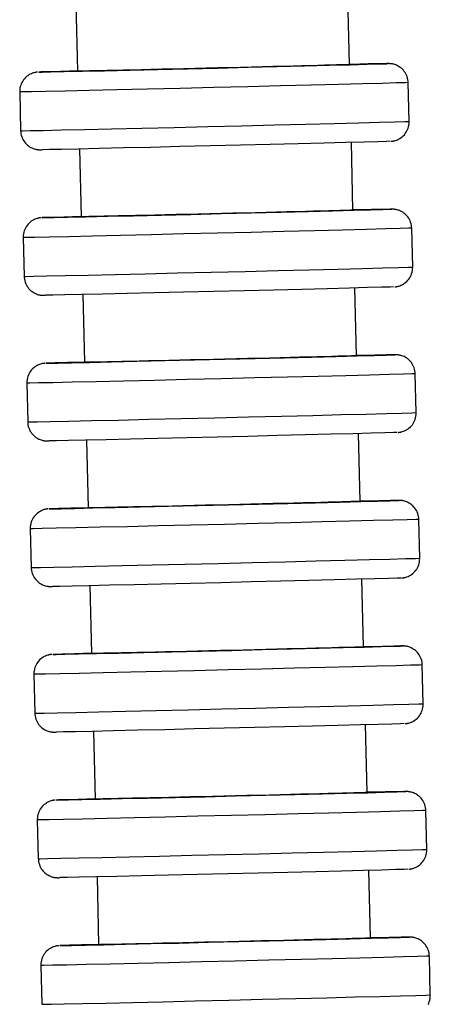
# Model space of a CAD drawing. Units: millimetres. Extents: x 4 to 249, y 482 to 1268.
# Drawn here: x 222 to 243, y 826 to 876 of the extents above; entities that cross this region are included whole.
import ezdxf

# ---------------------------------------------------------------- set-up
doc = ezdxf.new("R2010")
doc.units = ezdxf.units.MM

msp = doc.modelspace()

# ---------------------------------------------------------------- linework, layer by layer
for p, q in [((239.195, 873.924), (239.11, 877.423)), ((225.114, 877.085), (225.199, 873.586)), ((242.266, 870.997), (242.218, 872.997)), ((222.224, 872.513), (222.272, 870.514)), ((239.376, 866.426), (239.291, 869.925)), ((225.295, 869.587), (225.38, 866.088)), ((242.448, 863.499), (242.399, 865.499)), ((222.405, 865.016), (222.453, 863.016)), ((225.477, 862.089), (225.561, 858.59)), ((239.557, 858.928), (239.473, 862.427)), ((242.629, 856.002), (242.58, 858.001)), ((222.586, 857.518), (222.635, 855.518)), ((225.658, 854.591), (225.743, 851.092)), ((239.738, 851.431), (239.654, 854.929)), ((242.81, 848.504), (242.762, 850.503)), ((222.768, 850.02), (222.816, 848.021)), ((239.92, 843.933), (239.835, 847.432)), ((225.839, 847.093), (225.924, 843.594)), ((242.991, 841.006), (242.943, 843.006)), ((222.949, 842.522), (222.997, 840.523)), ((240.101, 836.435), (240.016, 839.934)), ((226.02, 839.596), (226.105, 836.097)), ((243.173, 833.508), (243.124, 835.508)), ((223.13, 835.024), (223.178, 833.025)), ((240.282, 828.937), (240.198, 832.436)), ((226.202, 832.098), (226.286, 828.599)), ((243.354, 826.01), (243.306, 828.01)), ((223.311, 827.527), (223.36, 825.527))]:
    msp.add_line(p, q)
for points in [[(223.202, 873.537, 0), (223.377, 873.539, 0), (223.821, 873.547, 0), (224.518, 873.561, 0), (225.449, 873.582, 0), (226.585, 873.607, 0), (227.892, 873.638, 0), (229.329, 873.671, 0), (230.854, 873.707, 0), (232.419, 873.745, 0), (233.977, 873.783, 0), (235.482, 873.82, 0), (236.887, 873.855, 0), (238.149, 873.887, 0), (239.23, 873.915, 0), (240.097, 873.939, 0), (240.725, 873.956, 0), (241.093, 873.968, 0), (241.191, 873.972, 0)], [(239.195, 873.924, 0), (239.193, 873.924, 0), (239.156, 873.922, 0), (239.071, 873.919, 0), (238.933, 873.914, 0), (238.747, 873.909, 0), (238.519, 873.903, 0), (238.249, 873.895, 0), (237.926, 873.887, 0), (237.562, 873.877, 0), (237.17, 873.867, 0), (236.744, 873.856, 0), (236.273, 873.844, 0), (235.772, 873.831, 0), (235.261, 873.818, 0), (234.728, 873.805, 0), (234.161, 873.791, 0), (233.58, 873.777, 0), (233.005, 873.763, 0), (232.425, 873.749, 0), (231.827, 873.734, 0), (231.231, 873.72, 0), (230.659, 873.706, 0), (230.097, 873.693, 0), (229.535, 873.68, 0), (228.991, 873.667, 0), (228.486, 873.655, 0), (228.006, 873.644, 0), (227.542, 873.634, 0), (227.113, 873.624, 0), (226.731, 873.615, 0), (226.387, 873.608, 0), (226.075, 873.601, 0), (225.808, 873.596, 0), (225.593, 873.591, 0), (225.423, 873.588, 0), (225.298, 873.586, 0), (225.223, 873.585, 0), (225.199, 873.586, 0)], [(241.109, 873.972, 0), (240.76, 873.966, 0), (240.15, 873.954, 0), (239.298, 873.936, 0), (239.199, 873.933, 0)], [(241.191, 873.972, 0), (241.109, 873.972, 0)], [(242.218, 872.997, 0), (242.214, 873.066, 0), (242.203, 873.147, 0), (242.186, 873.226, 0), (242.162, 873.303, 0), (242.133, 873.376, 0), (242.099, 873.446, 0), (242.06, 873.512, 0), (242.017, 873.574, 0), (241.97, 873.632, 0), (241.92, 873.685, 0), (241.867, 873.733, 0), (241.812, 873.777, 0), (241.755, 873.816, 0), (241.697, 873.85, 0), (241.639, 873.88, 0), (241.582, 873.904, 0), (241.527, 873.924, 0), (241.477, 873.938, 0), (241.435, 873.949, 0), (241.402, 873.956, 0), (241.378, 873.96, 0), (241.359, 873.963, 0), (241.344, 873.965, 0), (241.332, 873.966, 0), (241.321, 873.967, 0), (241.311, 873.968, 0), (241.302, 873.969, 0), (241.294, 873.97, 0), (241.285, 873.97, 0), (241.277, 873.971, 0), (241.269, 873.971, 0), (241.261, 873.972, 0), (241.252, 873.972, 0), (241.243, 873.972, 0), (241.232, 873.973, 0), (241.218, 873.973, 0), (241.196, 873.973, 0), (241.121, 873.972, 0)], [(223.147, 873.535, 0), (223.139, 873.534, 0), (223.13, 873.533, 0), (223.121, 873.532, 0), (223.112, 873.531, 0), (223.103, 873.53, 0), (223.095, 873.529, 0), (223.085, 873.528, 0), (223.076, 873.527, 0), (223.065, 873.525, 0), (223.054, 873.523, 0), (223.039, 873.52, 0), (223.022, 873.517, 0), (223.001, 873.513, 0), (222.974, 873.506, 0), (222.938, 873.496, 0), (222.886, 873.479, 0), (222.827, 873.455, 0), (222.764, 873.426, 0), (222.701, 873.39, 0), (222.64, 873.349, 0), (222.58, 873.303, 0), (222.524, 873.252, 0), (222.471, 873.196, 0), (222.423, 873.136, 0), (222.378, 873.072, 0), (222.339, 873.005, 0), (222.306, 872.934, 0), (222.277, 872.862, 0), (222.255, 872.787, 0), (222.237, 872.702, 0), (222.227, 872.617, 0), (222.224, 872.532, 0), (222.224, 872.513, 0)], [(223.203, 873.538, 0), (223.202, 873.537, 0)], [(223.206, 873.538, 0), (223.203, 873.538, 0)], [(225.193, 873.595, 0), (224.318, 873.572, 0), (223.683, 873.554, 0), (223.307, 873.542, 0), (223.206, 873.538, 0)], [(242.218, 872.997, 0), (242.066, 872.99, 0), (241.615, 872.976, 0), (240.879, 872.956, 0), (239.879, 872.929, 0), (238.647, 872.898, 0), (237.22, 872.861, 0), (235.64, 872.822, 0), (233.957, 872.781, 0), (232.221, 872.738, 0), (230.485, 872.697, 0), (228.802, 872.657, 0), (227.223, 872.62, 0), (225.795, 872.587, 0), (224.563, 872.559, 0), (223.563, 872.537, 0), (222.827, 872.522, 0), (222.376, 872.514, 0), (222.224, 872.513, 0)], [(222.367, 870.514, 0), (222.755, 870.521, 0), (223.433, 870.534, 0), (224.379, 870.555, 0), (225.564, 870.581, 0), (226.954, 870.613, 0), (228.505, 870.649, 0), (230.17, 870.689, 0), (231.899, 870.73, 0), (233.64, 870.772, 0), (235.339, 870.814, 0), (236.944, 870.854, 0), (238.408, 870.891, 0), (239.684, 870.924, 0), (240.736, 870.951, 0), (241.531, 870.973, 0), (242.043, 870.988, 0), (242.259, 870.997, 0), (242.266, 870.997, 0)], [(241.343, 869.976, 0), (241.351, 869.976, 0), (241.361, 869.977, 0), (241.369, 869.978, 0), (241.378, 869.979, 0), (241.387, 869.98, 0), (241.396, 869.981, 0), (241.405, 869.983, 0), (241.414, 869.984, 0), (241.425, 869.986, 0), (241.436, 869.988, 0), (241.451, 869.99, 0), (241.468, 869.994, 0), (241.489, 869.998, 0), (241.516, 870.005, 0), (241.552, 870.015, 0), (241.604, 870.032, 0), (241.664, 870.055, 0), (241.726, 870.085, 0), (241.789, 870.12, 0), (241.85, 870.161, 0), (241.91, 870.207, 0), (241.966, 870.259, 0), (242.019, 870.314, 0), (242.068, 870.374, 0), (242.112, 870.438, 0), (242.151, 870.506, 0), (242.184, 870.576, 0), (242.213, 870.649, 0), (242.235, 870.724, 0), (242.253, 870.809, 0), (242.263, 870.894, 0), (242.267, 870.978, 0), (242.266, 870.998, 0)], [(222.272, 870.514, 0), (222.367, 870.514, 0)], [(222.272, 870.514, 0), (222.276, 870.444, 0), (222.287, 870.363, 0), (222.305, 870.284, 0), (222.328, 870.208, 0), (222.357, 870.135, 0), (222.391, 870.065, 0), (222.43, 869.999, 0), (222.473, 869.937, 0), (222.52, 869.879, 0), (222.57, 869.826, 0), (222.623, 869.777, 0), (222.678, 869.733, 0), (222.735, 869.694, 0), (222.793, 869.66, 0), (222.851, 869.631, 0), (222.908, 869.607, 0), (222.963, 869.587, 0), (223.013, 869.572, 0), (223.055, 869.562, 0), (223.088, 869.555, 0), (223.112, 869.551, 0), (223.131, 869.548, 0), (223.146, 869.546, 0), (223.158, 869.544, 0), (223.169, 869.543, 0), (223.179, 869.542, 0), (223.188, 869.542, 0), (223.197, 869.541, 0), (223.205, 869.54, 0), (223.213, 869.54, 0), (223.221, 869.539, 0), (223.229, 869.539, 0), (223.238, 869.538, 0), (223.247, 869.538, 0), (223.258, 869.538, 0), (223.272, 869.538, 0), (223.295, 869.538, 0), (223.369, 869.538, 0)], [(241.287, 869.973, 0), (241.104, 869.966, 0), (240.654, 869.952, 0), (239.949, 869.933, 0), (239.012, 869.908, 0), (237.871, 869.879, 0), (236.56, 869.846, 0), (235.119, 869.81, 0), (233.593, 869.773, 0), (232.027, 869.735, 0), (230.47, 869.697, 0), (228.968, 869.662, 0), (227.566, 869.629, 0), (226.309, 869.6, 0), (225.233, 869.576, 0), (224.372, 869.557, 0), (223.751, 869.545, 0), (223.39, 869.539, 0), (223.381, 869.538, 0)], [(223.383, 866.039, 0), (223.559, 866.041, 0), (224.002, 866.049, 0), (224.7, 866.064, 0), (225.631, 866.084, 0), (226.767, 866.11, 0), (228.073, 866.14, 0), (229.51, 866.173, 0), (231.035, 866.21, 0), (232.6, 866.247, 0), (234.159, 866.285, 0), (235.663, 866.322, 0), (237.068, 866.358, 0), (238.33, 866.39, 0), (239.411, 866.418, 0), (240.279, 866.441, 0), (240.906, 866.458, 0), (241.275, 866.47, 0), (241.372, 866.474, 0)], [(239.376, 866.426, 0), (239.374, 866.426, 0), (239.337, 866.424, 0), (239.252, 866.421, 0), (239.114, 866.417, 0), (238.928, 866.411, 0), (238.701, 866.405, 0), (238.43, 866.397, 0), (238.108, 866.389, 0), (237.743, 866.379, 0), (237.352, 866.369, 0), (236.926, 866.358, 0), (236.455, 866.346, 0), (235.954, 866.333, 0), (235.442, 866.321, 0), (234.909, 866.307, 0), (234.342, 866.293, 0), (233.761, 866.279, 0), (233.187, 866.265, 0), (232.607, 866.251, 0), (232.008, 866.236, 0), (231.412, 866.222, 0), (230.84, 866.208, 0), (230.279, 866.195, 0), (229.716, 866.182, 0), (229.173, 866.169, 0), (228.667, 866.157, 0), (228.187, 866.146, 0), (227.724, 866.136, 0), (227.294, 866.126, 0), (226.912, 866.118, 0), (226.568, 866.11, 0), (226.256, 866.103, 0), (225.989, 866.098, 0), (225.774, 866.093, 0), (225.605, 866.09, 0), (225.479, 866.088, 0), (225.404, 866.087, 0), (225.38, 866.088, 0)], [(241.29, 866.474, 0), (240.941, 866.469, 0), (240.331, 866.456, 0), (239.48, 866.438, 0), (239.38, 866.436, 0)], [(241.372, 866.474, 0), (241.29, 866.474, 0)], [(242.399, 865.499, 0), (242.395, 865.568, 0), (242.384, 865.65, 0), (242.367, 865.729, 0), (242.343, 865.805, 0), (242.315, 865.878, 0), (242.28, 865.948, 0), (242.242, 866.014, 0), (242.199, 866.076, 0), (242.152, 866.134, 0), (242.101, 866.187, 0), (242.048, 866.236, 0), (241.993, 866.28, 0), (241.936, 866.319, 0), (241.878, 866.353, 0), (241.82, 866.382, 0), (241.763, 866.406, 0), (241.708, 866.426, 0), (241.658, 866.441, 0), (241.616, 866.451, 0), (241.584, 866.458, 0), (241.559, 866.462, 0), (241.541, 866.465, 0), (241.526, 866.467, 0), (241.513, 866.468, 0), (241.502, 866.47, 0), (241.492, 866.471, 0), (241.483, 866.471, 0), (241.475, 866.472, 0), (241.467, 866.473, 0), (241.459, 866.473, 0), (241.45, 866.474, 0), (241.442, 866.474, 0), (241.434, 866.474, 0), (241.424, 866.475, 0), (241.413, 866.475, 0), (241.399, 866.475, 0), (241.377, 866.475, 0), (241.302, 866.475, 0)], [(223.328, 866.037, 0), (223.321, 866.036, 0), (223.311, 866.035, 0), (223.302, 866.035, 0), (223.293, 866.034, 0), (223.285, 866.033, 0), (223.276, 866.031, 0), (223.267, 866.03, 0), (223.257, 866.029, 0), (223.247, 866.027, 0), (223.235, 866.025, 0), (223.22, 866.023, 0), (223.203, 866.019, 0), (223.182, 866.015, 0), (223.155, 866.008, 0), (223.119, 865.998, 0), (223.067, 865.981, 0), (223.008, 865.958, 0), (222.945, 865.928, 0), (222.883, 865.893, 0), (222.821, 865.852, 0), (222.762, 865.805, 0), (222.705, 865.754, 0), (222.652, 865.698, 0), (222.604, 865.638, 0), (222.56, 865.574, 0), (222.521, 865.507, 0), (222.487, 865.437, 0), (222.459, 865.364, 0), (222.436, 865.289, 0), (222.418, 865.204, 0), (222.408, 865.119, 0), (222.405, 865.034, 0), (222.405, 865.015, 0)], [(223.385, 866.04, 0), (223.383, 866.039, 0)], [(223.387, 866.04, 0), (223.385, 866.04, 0)], [(225.374, 866.097, 0), (224.5, 866.074, 0), (223.865, 866.056, 0), (223.488, 866.044, 0), (223.387, 866.04, 0)], [(242.399, 865.499, 0), (242.247, 865.492, 0), (241.796, 865.479, 0), (241.06, 865.458, 0), (240.061, 865.432, 0), (238.828, 865.4, 0), (237.401, 865.364, 0), (235.822, 865.324, 0), (234.139, 865.283, 0), (232.403, 865.241, 0), (230.667, 865.199, 0), (228.983, 865.159, 0), (227.404, 865.122, 0), (225.976, 865.089, 0), (224.744, 865.061, 0), (223.745, 865.04, 0), (223.008, 865.024, 0), (222.557, 865.016, 0), (222.405, 865.016, 0)], [(222.548, 863.016, 0), (222.936, 863.023, 0), (223.614, 863.036, 0), (224.56, 863.057, 0), (225.746, 863.083, 0), (227.135, 863.115, 0), (228.686, 863.151, 0), (230.352, 863.191, 0), (232.081, 863.232, 0), (233.821, 863.274, 0), (235.52, 863.316, 0), (237.125, 863.356, 0), (238.589, 863.393, 0), (239.866, 863.426, 0), (240.917, 863.454, 0), (241.712, 863.475, 0), (242.225, 863.491, 0), (242.441, 863.499, 0), (242.448, 863.499, 0)], [(241.525, 862.478, 0), (241.532, 862.479, 0), (241.542, 862.48, 0), (241.551, 862.48, 0), (241.559, 862.481, 0), (241.568, 862.482, 0), (241.577, 862.484, 0), (241.586, 862.485, 0), (241.596, 862.486, 0), (241.606, 862.488, 0), (241.618, 862.49, 0), (241.632, 862.492, 0), (241.649, 862.496, 0), (241.67, 862.5, 0), (241.697, 862.507, 0), (241.734, 862.517, 0), (241.786, 862.534, 0), (241.845, 862.557, 0), (241.907, 862.587, 0), (241.97, 862.622, 0), (242.032, 862.663, 0), (242.091, 862.71, 0), (242.147, 862.761, 0), (242.2, 862.817, 0), (242.249, 862.877, 0), (242.293, 862.941, 0), (242.332, 863.008, 0), (242.366, 863.078, 0), (242.394, 863.151, 0), (242.416, 863.226, 0), (242.434, 863.311, 0), (242.445, 863.396, 0), (242.448, 863.481, 0), (242.448, 863.5, 0)], [(222.453, 863.016, 0), (222.548, 863.016, 0)], [(222.453, 863.016, 0), (222.458, 862.947, 0), (222.469, 862.865, 0), (222.486, 862.786, 0), (222.509, 862.71, 0), (222.538, 862.637, 0), (222.572, 862.567, 0), (222.611, 862.501, 0), (222.654, 862.439, 0), (222.701, 862.381, 0), (222.751, 862.328, 0), (222.804, 862.279, 0), (222.86, 862.236, 0), (222.916, 862.197, 0), (222.974, 862.162, 0), (223.032, 862.133, 0), (223.089, 862.109, 0), (223.144, 862.089, 0), (223.194, 862.074, 0), (223.236, 862.064, 0), (223.269, 862.057, 0), (223.293, 862.053, 0), (223.312, 862.05, 0), (223.327, 862.048, 0), (223.34, 862.047, 0), (223.351, 862.045, 0), (223.36, 862.045, 0), (223.369, 862.044, 0), (223.378, 862.043, 0), (223.386, 862.042, 0), (223.394, 862.042, 0), (223.402, 862.041, 0), (223.41, 862.041, 0), (223.419, 862.041, 0), (223.429, 862.04, 0), (223.439, 862.04, 0), (223.453, 862.04, 0), (223.476, 862.04, 0), (223.55, 862.04, 0)], [(241.468, 862.475, 0), (241.285, 862.468, 0), (240.835, 862.455, 0), (240.13, 862.435, 0), (239.193, 862.411, 0), (238.052, 862.381, 0), (236.741, 862.348, 0), (235.301, 862.312, 0), (233.774, 862.275, 0), (232.209, 862.237, 0), (230.651, 862.199, 0), (229.149, 862.164, 0), (227.748, 862.131, 0), (226.49, 862.102, 0), (225.414, 862.078, 0), (224.553, 862.06, 0), (223.933, 862.047, 0), (223.572, 862.041, 0), (223.562, 862.041, 0)], [(223.509, 858.539, 0), (223.502, 858.539, 0), (223.492, 858.538, 0), (223.483, 858.537, 0), (223.474, 858.536, 0), (223.466, 858.535, 0), (223.457, 858.534, 0), (223.448, 858.532, 0), (223.438, 858.531, 0), (223.428, 858.529, 0), (223.416, 858.527, 0), (223.402, 858.525, 0), (223.384, 858.521, 0), (223.364, 858.517, 0), (223.337, 858.51, 0), (223.3, 858.5, 0), (223.248, 858.483, 0), (223.189, 858.46, 0), (223.127, 858.43, 0), (223.064, 858.395, 0), (223.002, 858.354, 0), (222.943, 858.308, 0), (222.886, 858.256, 0), (222.834, 858.201, 0), (222.785, 858.141, 0), (222.741, 858.077, 0), (222.702, 858.009, 0), (222.668, 857.939, 0), (222.64, 857.866, 0), (222.618, 857.791, 0), (222.6, 857.706, 0), (222.589, 857.621, 0), (222.586, 857.537, 0), (222.586, 857.518, 0)], [(223.565, 858.541, 0), (223.74, 858.543, 0), (224.183, 858.551, 0), (224.881, 858.566, 0), (225.812, 858.586, 0), (226.948, 858.612, 0), (228.254, 858.642, 0), (229.692, 858.676, 0), (231.216, 858.712, 0), (232.781, 858.75, 0), (234.34, 858.787, 0), (235.844, 858.825, 0), (237.249, 858.86, 0), (238.511, 858.892, 0), (239.592, 858.92, 0), (240.46, 858.943, 0), (241.087, 858.961, 0), (241.456, 858.972, 0), (241.554, 858.976, 0)], [(223.566, 858.542, 0), (223.565, 858.541, 0)], [(223.568, 858.542, 0), (223.566, 858.542, 0)], [(225.555, 858.599, 0), (224.681, 858.576, 0), (224.046, 858.558, 0), (223.67, 858.547, 0), (223.568, 858.542, 0)], [(239.557, 858.928, 0), (239.555, 858.928, 0), (239.518, 858.926, 0), (239.433, 858.923, 0), (239.296, 858.919, 0), (239.109, 858.913, 0), (238.882, 858.907, 0), (238.611, 858.9, 0), (238.289, 858.891, 0), (237.925, 858.881, 0), (237.533, 858.871, 0), (237.107, 858.86, 0), (236.636, 858.848, 0), (236.135, 858.836, 0), (235.623, 858.823, 0), (235.09, 858.809, 0), (234.523, 858.795, 0), (233.942, 858.781, 0), (233.368, 858.767, 0), (232.788, 858.753, 0), (232.189, 858.739, 0), (231.594, 858.724, 0), (231.021, 858.711, 0), (230.46, 858.697, 0), (229.897, 858.684, 0), (229.354, 858.671, 0), (228.848, 858.66, 0), (228.369, 858.648, 0), (227.905, 858.638, 0), (227.475, 858.628, 0), (227.094, 858.62, 0), (226.75, 858.612, 0), (226.438, 858.606, 0), (226.17, 858.6, 0), (225.955, 858.596, 0), (225.786, 858.592, 0), (225.66, 858.59, 0), (225.585, 858.59, 0), (225.561, 858.59, 0)], [(241.472, 858.977, 0), (241.122, 858.971, 0), (240.512, 858.958, 0), (239.661, 858.94, 0), (239.561, 858.938, 0)], [(241.554, 858.976, 0), (241.472, 858.977, 0)], [(242.58, 858.001, 0), (242.576, 858.071, 0), (242.565, 858.152, 0), (242.548, 858.231, 0), (242.525, 858.307, 0), (242.496, 858.38, 0), (242.462, 858.45, 0), (242.423, 858.516, 0), (242.38, 858.578, 0), (242.333, 858.636, 0), (242.283, 858.689, 0), (242.23, 858.738, 0), (242.174, 858.782, 0), (242.118, 858.821, 0), (242.06, 858.855, 0), (242.002, 858.884, 0), (241.944, 858.908, 0), (241.89, 858.928, 0), (241.84, 858.943, 0), (241.797, 858.953, 0), (241.765, 858.96, 0), (241.74, 858.964, 0), (241.722, 858.967, 0), (241.707, 858.969, 0), (241.694, 858.971, 0), (241.683, 858.972, 0), (241.674, 858.973, 0), (241.665, 858.974, 0), (241.656, 858.974, 0), (241.648, 858.975, 0), (241.64, 858.975, 0), (241.632, 858.976, 0), (241.623, 858.976, 0), (241.615, 858.977, 0), (241.605, 858.977, 0), (241.594, 858.977, 0), (241.581, 858.977, 0), (241.558, 858.977, 0), (241.484, 858.977, 0)], [(242.58, 858.001, 0), (242.429, 857.995, 0), (241.978, 857.981, 0), (241.241, 857.96, 0), (240.242, 857.934, 0), (239.01, 857.902, 0), (237.582, 857.866, 0), (236.003, 857.826, 0), (234.32, 857.785, 0), (232.584, 857.743, 0), (230.848, 857.701, 0), (229.165, 857.661, 0), (227.585, 857.624, 0), (226.158, 857.591, 0), (224.925, 857.564, 0), (223.926, 857.542, 0), (223.189, 857.527, 0), (222.738, 857.519, 0), (222.586, 857.518, 0)], [(222.729, 855.518, 0), (223.118, 855.525, 0), (223.795, 855.539, 0), (224.741, 855.559, 0), (225.927, 855.586, 0), (227.316, 855.617, 0), (228.867, 855.654, 0), (230.533, 855.693, 0), (232.262, 855.734, 0), (234.002, 855.777, 0), (235.701, 855.818, 0), (237.307, 855.858, 0), (238.77, 855.895, 0), (240.047, 855.928, 0), (241.099, 855.956, 0), (241.893, 855.978, 0), (242.406, 855.993, 0), (242.622, 856.001, 0), (242.629, 856.002, 0)], [(241.706, 854.98, 0), (241.713, 854.981, 0), (241.723, 854.982, 0), (241.732, 854.983, 0), (241.741, 854.984, 0), (241.749, 854.985, 0), (241.758, 854.986, 0), (241.767, 854.987, 0), (241.777, 854.988, 0), (241.787, 854.99, 0), (241.799, 854.992, 0), (241.814, 854.995, 0), (241.831, 854.998, 0), (241.852, 855.003, 0), (241.879, 855.009, 0), (241.915, 855.019, 0), (241.967, 855.036, 0), (242.026, 855.06, 0), (242.089, 855.089, 0), (242.151, 855.125, 0), (242.213, 855.166, 0), (242.272, 855.212, 0), (242.329, 855.263, 0), (242.382, 855.319, 0), (242.43, 855.379, 0), (242.474, 855.443, 0), (242.513, 855.51, 0), (242.547, 855.581, 0), (242.575, 855.653, 0), (242.598, 855.728, 0), (242.616, 855.813, 0), (242.626, 855.898, 0), (242.629, 855.983, 0), (242.629, 856.002, 0)], [(222.635, 855.518, 0), (222.729, 855.518, 0)], [(222.635, 855.518, 0), (222.639, 855.449, 0), (222.65, 855.368, 0), (222.667, 855.289, 0), (222.69, 855.212, 0), (222.719, 855.139, 0), (222.753, 855.069, 0), (222.792, 855.003, 0), (222.835, 854.941, 0), (222.882, 854.883, 0), (222.933, 854.83, 0), (222.986, 854.782, 0), (223.041, 854.738, 0), (223.098, 854.699, 0), (223.156, 854.665, 0), (223.214, 854.635, 0), (223.271, 854.611, 0), (223.326, 854.591, 0), (223.376, 854.577, 0), (223.418, 854.566, 0), (223.45, 854.56, 0), (223.475, 854.555, 0), (223.493, 854.552, 0), (223.508, 854.55, 0), (223.521, 854.549, 0), (223.532, 854.548, 0), (223.542, 854.547, 0), (223.551, 854.546, 0), (223.559, 854.545, 0), (223.567, 854.545, 0), (223.575, 854.544, 0), (223.583, 854.544, 0), (223.592, 854.543, 0), (223.6, 854.543, 0), (223.61, 854.543, 0), (223.621, 854.542, 0), (223.634, 854.542, 0), (223.657, 854.542, 0), (223.731, 854.543, 0)], [(241.649, 854.977, 0), (241.467, 854.97, 0), (241.016, 854.957, 0), (240.311, 854.938, 0), (239.374, 854.913, 0), (238.233, 854.883, 0), (236.922, 854.85, 0), (235.482, 854.814, 0), (233.956, 854.777, 0), (232.39, 854.739, 0), (230.832, 854.702, 0), (229.33, 854.666, 0), (227.929, 854.633, 0), (226.671, 854.604, 0), (225.596, 854.58, 0), (224.734, 854.562, 0), (224.114, 854.549, 0), (223.753, 854.543, 0), (223.744, 854.543, 0)], [(223.746, 851.044, 0), (223.921, 851.045, 0), (224.364, 851.053, 0), (225.062, 851.068, 0), (225.993, 851.088, 0), (227.129, 851.114, 0), (228.436, 851.144, 0), (229.873, 851.178, 0), (231.397, 851.214, 0), (232.963, 851.252, 0), (234.521, 851.29, 0), (236.026, 851.327, 0), (237.43, 851.362, 0), (238.692, 851.394, 0), (239.774, 851.422, 0), (240.641, 851.445, 0), (241.269, 851.463, 0), (241.637, 851.474, 0), (241.735, 851.478, 0)], [(239.738, 851.431, 0), (239.737, 851.43, 0), (239.699, 851.428, 0), (239.614, 851.425, 0), (239.477, 851.421, 0), (239.29, 851.416, 0), (239.063, 851.409, 0), (238.792, 851.402, 0), (238.47, 851.393, 0), (238.106, 851.384, 0), (237.714, 851.373, 0), (237.288, 851.362, 0), (236.817, 851.35, 0), (236.316, 851.338, 0), (235.804, 851.325, 0), (235.271, 851.312, 0), (234.705, 851.298, 0), (234.124, 851.283, 0), (233.549, 851.269, 0), (232.969, 851.255, 0), (232.371, 851.241, 0), (231.775, 851.226, 0), (231.203, 851.213, 0), (230.641, 851.199, 0), (230.078, 851.186, 0), (229.535, 851.173, 0), (229.03, 851.162, 0), (228.55, 851.151, 0), (228.086, 851.14, 0), (227.657, 851.13, 0), (227.275, 851.122, 0), (226.931, 851.114, 0), (226.619, 851.108, 0), (226.351, 851.102, 0), (226.137, 851.098, 0), (225.967, 851.095, 0), (225.842, 851.093, 0), (225.767, 851.092, 0), (225.743, 851.092, 0)], [(241.653, 851.479, 0), (241.303, 851.473, 0), (240.694, 851.461, 0), (239.842, 851.442, 0), (239.743, 851.44, 0)], [(241.735, 851.478, 0), (241.653, 851.479, 0)], [(242.762, 850.504, 0), (242.758, 850.573, 0), (242.747, 850.654, 0), (242.729, 850.733, 0), (242.706, 850.809, 0), (242.677, 850.883, 0), (242.643, 850.952, 0), (242.604, 851.018, 0), (242.561, 851.08, 0), (242.514, 851.138, 0), (242.464, 851.191, 0), (242.411, 851.24, 0), (242.356, 851.284, 0), (242.299, 851.323, 0), (242.241, 851.357, 0), (242.183, 851.386, 0), (242.126, 851.411, 0), (242.071, 851.43, 0), (242.021, 851.445, 0), (241.979, 851.455, 0), (241.946, 851.462, 0), (241.922, 851.466, 0), (241.903, 851.469, 0), (241.888, 851.471, 0), (241.876, 851.473, 0), (241.865, 851.474, 0), (241.855, 851.475, 0), (241.846, 851.476, 0), (241.837, 851.476, 0), (241.829, 851.477, 0), (241.821, 851.478, 0), (241.813, 851.478, 0), (241.805, 851.478, 0), (241.796, 851.479, 0), (241.787, 851.479, 0), (241.776, 851.479, 0), (241.762, 851.48, 0), (241.739, 851.48, 0), (241.665, 851.479, 0)], [(223.691, 851.041, 0), (223.683, 851.041, 0), (223.673, 851.04, 0), (223.664, 851.039, 0), (223.656, 851.038, 0), (223.647, 851.037, 0), (223.638, 851.036, 0), (223.629, 851.035, 0), (223.62, 851.033, 0), (223.609, 851.032, 0), (223.597, 851.03, 0), (223.583, 851.027, 0), (223.566, 851.024, 0), (223.545, 851.019, 0), (223.518, 851.013, 0), (223.481, 851.002, 0), (223.43, 850.985, 0), (223.37, 850.962, 0), (223.308, 850.932, 0), (223.245, 850.897, 0), (223.184, 850.856, 0), (223.124, 850.81, 0), (223.068, 850.759, 0), (223.015, 850.703, 0), (222.966, 850.643, 0), (222.922, 850.579, 0), (222.883, 850.511, 0), (222.849, 850.441, 0), (222.821, 850.368, 0), (222.799, 850.293, 0), (222.781, 850.208, 0), (222.77, 850.123, 0), (222.767, 850.039, 0), (222.768, 850.02, 0)], [(223.747, 851.044, 0), (223.746, 851.044, 0)], [(223.749, 851.045, 0), (223.747, 851.044, 0)], [(225.736, 851.101, 0), (224.862, 851.078, 0), (224.227, 851.06, 0), (223.851, 851.049, 0), (223.749, 851.045, 0)], [(242.762, 850.503, 0), (242.61, 850.497, 0), (242.159, 850.483, 0), (241.423, 850.463, 0), (240.423, 850.436, 0), (239.191, 850.404, 0), (237.764, 850.368, 0), (236.184, 850.329, 0), (234.501, 850.287, 0), (232.765, 850.245, 0), (231.029, 850.203, 0), (229.346, 850.163, 0), (227.766, 850.126, 0), (226.339, 850.094, 0), (225.107, 850.066, 0), (224.107, 850.044, 0), (223.371, 850.029, 0), (222.92, 850.021, 0), (222.768, 850.02, 0)], [(222.91, 848.021, 0), (223.299, 848.027, 0), (223.976, 848.041, 0), (224.922, 848.061, 0), (226.108, 848.088, 0), (227.498, 848.12, 0), (229.049, 848.156, 0), (230.714, 848.195, 0), (232.443, 848.237, 0), (234.184, 848.279, 0), (235.882, 848.321, 0), (237.488, 848.361, 0), (238.951, 848.397, 0), (240.228, 848.43, 0), (241.28, 848.458, 0), (242.074, 848.48, 0), (242.587, 848.495, 0), (242.803, 848.503, 0), (242.81, 848.504, 0)], [(241.887, 847.482, 0), (241.895, 847.483, 0), (241.904, 847.484, 0), (241.913, 847.485, 0), (241.922, 847.486, 0), (241.931, 847.487, 0), (241.939, 847.488, 0), (241.948, 847.489, 0), (241.958, 847.491, 0), (241.969, 847.492, 0), (241.98, 847.494, 0), (241.995, 847.497, 0), (242.012, 847.5, 0), (242.033, 847.505, 0), (242.06, 847.511, 0), (242.096, 847.521, 0), (242.148, 847.538, 0), (242.207, 847.562, 0), (242.27, 847.592, 0), (242.333, 847.627, 0), (242.394, 847.668, 0), (242.454, 847.714, 0), (242.51, 847.765, 0), (242.563, 847.821, 0), (242.611, 847.881, 0), (242.655, 847.945, 0), (242.694, 848.012, 0), (242.728, 848.083, 0), (242.756, 848.156, 0), (242.779, 848.231, 0), (242.797, 848.316, 0), (242.807, 848.401, 0), (242.81, 848.485, 0), (242.81, 848.504, 0)], [(222.816, 848.021, 0), (222.91, 848.021, 0)], [(222.816, 848.02, 0), (222.82, 847.951, 0), (222.831, 847.87, 0), (222.848, 847.791, 0), (222.872, 847.715, 0), (222.901, 847.641, 0), (222.935, 847.571, 0), (222.974, 847.505, 0), (223.017, 847.443, 0), (223.064, 847.386, 0), (223.114, 847.332, 0), (223.167, 847.284, 0), (223.222, 847.24, 0), (223.279, 847.201, 0), (223.337, 847.167, 0), (223.395, 847.138, 0), (223.452, 847.113, 0), (223.507, 847.094, 0), (223.557, 847.079, 0), (223.599, 847.068, 0), (223.632, 847.062, 0), (223.656, 847.057, 0), (223.675, 847.055, 0), (223.69, 847.053, 0), (223.702, 847.051, 0), (223.713, 847.05, 0), (223.723, 847.049, 0), (223.732, 847.048, 0), (223.74, 847.047, 0), (223.749, 847.047, 0), (223.757, 847.046, 0), (223.765, 847.046, 0), (223.773, 847.045, 0), (223.782, 847.045, 0), (223.791, 847.045, 0), (223.802, 847.045, 0), (223.816, 847.044, 0), (223.838, 847.044, 0), (223.913, 847.045, 0)], [(241.831, 847.479, 0), (241.648, 847.472, 0), (241.197, 847.459, 0), (240.493, 847.44, 0), (239.556, 847.415, 0), (238.414, 847.386, 0), (237.104, 847.352, 0), (235.663, 847.317, 0), (234.137, 847.279, 0), (232.571, 847.241, 0), (231.014, 847.204, 0), (229.511, 847.168, 0), (228.11, 847.135, 0), (226.853, 847.107, 0), (225.777, 847.083, 0), (224.916, 847.064, 0), (224.295, 847.051, 0), (223.934, 847.045, 0), (223.925, 847.045, 0)], [(223.927, 843.546, 0), (224.102, 843.547, 0), (224.546, 843.556, 0), (225.243, 843.57, 0), (226.174, 843.591, 0), (227.31, 843.616, 0), (228.617, 843.646, 0), (230.054, 843.68, 0), (231.579, 843.716, 0), (233.144, 843.754, 0), (234.703, 843.792, 0), (236.207, 843.829, 0), (237.612, 843.864, 0), (238.874, 843.896, 0), (239.955, 843.924, 0), (240.822, 843.947, 0), (241.45, 843.965, 0), (241.818, 843.976, 0), (241.916, 843.981, 0)], [(239.92, 843.933, 0), (239.918, 843.932, 0), (239.881, 843.931, 0), (239.796, 843.928, 0), (239.658, 843.923, 0), (239.472, 843.918, 0), (239.245, 843.911, 0), (238.974, 843.904, 0), (238.651, 843.895, 0), (238.287, 843.886, 0), (237.895, 843.876, 0), (237.469, 843.865, 0), (236.998, 843.853, 0), (236.497, 843.84, 0), (235.986, 843.827, 0), (235.453, 843.814, 0), (234.886, 843.8, 0), (234.305, 843.786, 0), (233.73, 843.772, 0), (233.15, 843.757, 0), (232.552, 843.743, 0), (231.956, 843.729, 0), (231.384, 843.715, 0), (230.822, 843.702, 0), (230.26, 843.688, 0), (229.716, 843.676, 0), (229.211, 843.664, 0), (228.731, 843.653, 0), (228.268, 843.642, 0), (227.838, 843.633, 0), (227.456, 843.624, 0), (227.112, 843.617, 0), (226.8, 843.61, 0), (226.533, 843.604, 0), (226.318, 843.6, 0), (226.148, 843.597, 0), (226.023, 843.595, 0), (225.948, 843.594, 0), (225.924, 843.594, 0)], [(241.834, 843.981, 0), (241.485, 843.975, 0), (240.875, 843.963, 0), (240.023, 843.944, 0), (239.924, 843.942, 0)], [(241.916, 843.981, 0), (241.834, 843.981, 0)], [(242.943, 843.006, 0), (242.939, 843.075, 0), (242.928, 843.156, 0), (242.911, 843.235, 0), (242.887, 843.312, 0), (242.858, 843.385, 0), (242.824, 843.455, 0), (242.785, 843.521, 0), (242.742, 843.583, 0), (242.695, 843.64, 0), (242.645, 843.694, 0), (242.592, 843.742, 0), (242.537, 843.786, 0), (242.48, 843.825, 0), (242.422, 843.859, 0), (242.364, 843.888, 0), (242.307, 843.913, 0), (242.252, 843.932, 0), (242.202, 843.947, 0), (242.16, 843.958, 0), (242.127, 843.964, 0), (242.103, 843.969, 0), (242.084, 843.971, 0), (242.069, 843.973, 0), (242.057, 843.975, 0), (242.046, 843.976, 0), (242.036, 843.977, 0), (242.027, 843.978, 0), (242.019, 843.979, 0), (242.01, 843.979, 0), (242.002, 843.98, 0), (241.994, 843.98, 0), (241.986, 843.981, 0), (241.977, 843.981, 0), (241.968, 843.981, 0), (241.957, 843.982, 0), (241.943, 843.982, 0), (241.921, 843.982, 0), (241.846, 843.981, 0)], [(223.872, 843.544, 0), (223.864, 843.543, 0), (223.855, 843.542, 0), (223.846, 843.541, 0), (223.837, 843.54, 0), (223.828, 843.539, 0), (223.82, 843.538, 0), (223.81, 843.537, 0), (223.801, 843.535, 0), (223.79, 843.534, 0), (223.779, 843.532, 0), (223.764, 843.529, 0), (223.747, 843.526, 0), (223.726, 843.521, 0), (223.699, 843.515, 0), (223.663, 843.505, 0), (223.611, 843.488, 0), (223.552, 843.464, 0), (223.489, 843.435, 0), (223.426, 843.399, 0), (223.365, 843.358, 0), (223.305, 843.312, 0), (223.249, 843.261, 0), (223.196, 843.205, 0), (223.148, 843.145, 0), (223.104, 843.081, 0), (223.064, 843.014, 0), (223.031, 842.943, 0), (223.003, 842.87, 0), (222.98, 842.795, 0), (222.962, 842.71, 0), (222.952, 842.625, 0), (222.949, 842.541, 0), (222.949, 842.522, 0)], [(223.928, 843.547, 0), (223.927, 843.546, 0)], [(223.931, 843.547, 0), (223.928, 843.547, 0)], [(225.918, 843.604, 0), (225.043, 843.58, 0), (224.408, 843.563, 0), (224.032, 843.551, 0), (223.931, 843.547, 0)], [(242.943, 843.006, 0), (242.791, 842.999, 0), (242.34, 842.985, 0), (241.604, 842.965, 0), (240.604, 842.938, 0), (239.372, 842.906, 0), (237.945, 842.87, 0), (236.365, 842.831, 0), (234.682, 842.789, 0), (232.946, 842.747, 0), (231.21, 842.705, 0), (229.527, 842.666, 0), (227.948, 842.629, 0), (226.52, 842.596, 0), (225.288, 842.568, 0), (224.288, 842.546, 0), (223.552, 842.531, 0), (223.101, 842.523, 0), (222.949, 842.522, 0)], [(223.092, 840.523, 0), (223.48, 840.529, 0), (224.158, 840.543, 0), (225.104, 840.563, 0), (226.289, 840.59, 0), (227.679, 840.622, 0), (229.23, 840.658, 0), (230.895, 840.697, 0), (232.624, 840.739, 0), (234.365, 840.781, 0), (236.064, 840.823, 0), (237.669, 840.863, 0), (239.133, 840.9, 0), (240.41, 840.933, 0), (241.461, 840.96, 0), (242.256, 840.982, 0), (242.769, 840.997, 0), (242.984, 841.005, 0), (242.991, 841.006, 0)], [(242.068, 839.985, 0), (242.076, 839.985, 0), (242.086, 839.986, 0), (242.094, 839.987, 0), (242.103, 839.988, 0), (242.112, 839.989, 0), (242.121, 839.99, 0), (242.13, 839.991, 0), (242.139, 839.993, 0), (242.15, 839.994, 0), (242.161, 839.996, 0), (242.176, 839.999, 0), (242.193, 840.002, 0), (242.214, 840.007, 0), (242.241, 840.013, 0), (242.277, 840.024, 0), (242.329, 840.041, 0), (242.389, 840.064, 0), (242.451, 840.094, 0), (242.514, 840.129, 0), (242.575, 840.17, 0), (242.635, 840.216, 0), (242.691, 840.267, 0), (242.744, 840.323, 0), (242.793, 840.383, 0), (242.837, 840.447, 0), (242.876, 840.515, 0), (242.909, 840.585, 0), (242.938, 840.658, 0), (242.96, 840.733, 0), (242.978, 840.818, 0), (242.988, 840.903, 0), (242.992, 840.987, 0), (242.991, 841.006, 0)], [(222.997, 840.523, 0), (223.092, 840.523, 0)], [(222.997, 840.522, 0), (223.001, 840.453, 0), (223.012, 840.372, 0), (223.03, 840.293, 0), (223.053, 840.217, 0), (223.082, 840.143, 0), (223.116, 840.074, 0), (223.155, 840.008, 0), (223.198, 839.946, 0), (223.245, 839.888, 0), (223.295, 839.835, 0), (223.348, 839.786, 0), (223.403, 839.742, 0), (223.46, 839.703, 0), (223.518, 839.669, 0), (223.576, 839.64, 0), (223.633, 839.615, 0), (223.688, 839.596, 0), (223.738, 839.581, 0), (223.78, 839.571, 0), (223.813, 839.564, 0), (223.837, 839.56, 0), (223.856, 839.557, 0), (223.871, 839.555, 0), (223.883, 839.553, 0), (223.894, 839.552, 0), (223.904, 839.551, 0), (223.913, 839.55, 0), (223.922, 839.55, 0), (223.93, 839.549, 0), (223.938, 839.549, 0), (223.946, 839.548, 0), (223.954, 839.548, 0), (223.963, 839.547, 0), (223.972, 839.547, 0), (223.983, 839.547, 0), (223.997, 839.546, 0), (224.02, 839.546, 0), (224.094, 839.547, 0)], [(242.012, 839.982, 0), (241.829, 839.975, 0), (241.379, 839.961, 0), (240.674, 839.942, 0), (239.737, 839.917, 0), (238.596, 839.888, 0), (237.285, 839.855, 0), (235.844, 839.819, 0), (234.318, 839.781, 0), (232.752, 839.743, 0), (231.195, 839.706, 0), (229.693, 839.67, 0), (228.291, 839.638, 0), (227.034, 839.609, 0), (225.958, 839.585, 0), (225.097, 839.566, 0), (224.476, 839.554, 0), (224.115, 839.547, 0), (224.106, 839.547, 0)], [(224.108, 836.048, 0), (224.284, 836.05, 0), (224.727, 836.058, 0), (225.425, 836.072, 0), (226.356, 836.093, 0), (227.492, 836.118, 0), (228.798, 836.149, 0), (230.235, 836.182, 0), (231.76, 836.218, 0), (233.325, 836.256, 0), (234.884, 836.294, 0), (236.388, 836.331, 0), (237.793, 836.366, 0), (239.055, 836.398, 0), (240.136, 836.426, 0), (241.004, 836.45, 0), (241.631, 836.467, 0), (242, 836.479, 0), (242.097, 836.483, 0)], [(240.101, 836.435, 0), (240.099, 836.435, 0), (240.062, 836.433, 0), (239.977, 836.43, 0), (239.839, 836.425, 0), (239.653, 836.42, 0), (239.426, 836.414, 0), (239.155, 836.406, 0), (238.833, 836.398, 0), (238.468, 836.388, 0), (238.077, 836.378, 0), (237.651, 836.367, 0), (237.18, 836.355, 0), (236.679, 836.342, 0), (236.167, 836.329, 0), (235.634, 836.316, 0), (235.067, 836.302, 0), (234.486, 836.288, 0), (233.912, 836.274, 0), (233.332, 836.26, 0), (232.733, 836.245, 0), (232.137, 836.231, 0), (231.565, 836.217, 0), (231.004, 836.204, 0), (230.441, 836.191, 0), (229.898, 836.178, 0), (229.392, 836.166, 0), (228.912, 836.155, 0), (228.449, 836.145, 0), (228.019, 836.135, 0), (227.637, 836.126, 0), (227.293, 836.119, 0), (226.981, 836.112, 0), (226.714, 836.107, 0), (226.499, 836.102, 0), (226.33, 836.099, 0), (226.204, 836.097, 0), (226.129, 836.096, 0), (226.105, 836.097, 0)], [(242.015, 836.483, 0), (241.666, 836.477, 0), (241.056, 836.465, 0), (240.205, 836.447, 0), (240.105, 836.444, 0)], [(242.097, 836.483, 0), (242.015, 836.483, 0)], [(243.124, 835.508, 0), (243.12, 835.577, 0), (243.109, 835.658, 0), (243.092, 835.737, 0), (243.068, 835.814, 0), (243.04, 835.887, 0), (243.005, 835.957, 0), (242.967, 836.023, 0), (242.924, 836.085, 0), (242.877, 836.143, 0), (242.826, 836.196, 0), (242.773, 836.244, 0), (242.718, 836.288, 0), (242.661, 836.327, 0), (242.603, 836.361, 0), (242.545, 836.391, 0), (242.488, 836.415, 0), (242.433, 836.435, 0), (242.383, 836.449, 0), (242.341, 836.46, 0), (242.309, 836.467, 0), (242.284, 836.471, 0), (242.266, 836.474, 0), (242.251, 836.476, 0), (242.238, 836.477, 0), (242.227, 836.478, 0), (242.217, 836.479, 0), (242.208, 836.48, 0), (242.2, 836.481, 0), (242.192, 836.481, 0), (242.184, 836.482, 0), (242.176, 836.482, 0), (242.167, 836.483, 0), (242.159, 836.483, 0), (242.149, 836.483, 0), (242.138, 836.484, 0), (242.124, 836.484, 0), (242.102, 836.484, 0), (242.027, 836.483, 0)], [(224.053, 836.046, 0), (224.046, 836.045, 0), (224.036, 836.044, 0), (224.027, 836.043, 0), (224.018, 836.042, 0), (224.01, 836.041, 0), (224.001, 836.04, 0), (223.992, 836.039, 0), (223.982, 836.038, 0), (223.972, 836.036, 0), (223.96, 836.034, 0), (223.945, 836.031, 0), (223.928, 836.028, 0), (223.907, 836.024, 0), (223.88, 836.017, 0), (223.844, 836.007, 0), (223.792, 835.99, 0), (223.733, 835.966, 0), (223.67, 835.937, 0), (223.608, 835.901, 0), (223.546, 835.86, 0), (223.487, 835.814, 0), (223.43, 835.763, 0), (223.377, 835.707, 0), (223.329, 835.647, 0), (223.285, 835.583, 0), (223.246, 835.516, 0), (223.212, 835.445, 0), (223.184, 835.373, 0), (223.161, 835.298, 0), (223.143, 835.213, 0), (223.133, 835.128, 0), (223.13, 835.043, 0), (223.13, 835.024, 0)], [(224.11, 836.049, 0), (224.108, 836.048, 0)], [(224.112, 836.049, 0), (224.11, 836.049, 0)], [(226.099, 836.106, 0), (225.225, 836.083, 0), (224.59, 836.065, 0), (224.213, 836.053, 0), (224.112, 836.049, 0)], [(243.124, 835.508, 0), (242.972, 835.501, 0), (242.521, 835.487, 0), (241.785, 835.467, 0), (240.786, 835.44, 0), (239.553, 835.409, 0), (238.126, 835.372, 0), (236.547, 835.333, 0), (234.864, 835.292, 0), (233.128, 835.249, 0), (231.392, 835.208, 0), (229.708, 835.168, 0), (228.129, 835.131, 0), (226.701, 835.098, 0), (225.469, 835.07, 0), (224.47, 835.048, 0), (223.733, 835.033, 0), (223.282, 835.025, 0), (223.13, 835.024, 0)], [(223.273, 833.025, 0), (223.661, 833.032, 0), (224.339, 833.045, 0), (225.285, 833.066, 0), (226.471, 833.092, 0), (227.86, 833.124, 0), (229.411, 833.16, 0), (231.077, 833.2, 0), (232.806, 833.241, 0), (234.546, 833.283, 0), (236.245, 833.325, 0), (237.85, 833.365, 0), (239.314, 833.402, 0), (240.591, 833.435, 0), (241.642, 833.462, 0), (242.437, 833.484, 0), (242.95, 833.499, 0), (243.166, 833.508, 0), (243.173, 833.508, 0)], [(242.25, 832.487, 0), (242.257, 832.487, 0), (242.267, 832.488, 0), (242.276, 832.489, 0), (242.284, 832.49, 0), (242.293, 832.491, 0), (242.302, 832.492, 0), (242.311, 832.494, 0), (242.321, 832.495, 0), (242.331, 832.497, 0), (242.343, 832.499, 0), (242.357, 832.501, 0), (242.374, 832.505, 0), (242.395, 832.509, 0), (242.422, 832.516, 0), (242.459, 832.526, 0), (242.511, 832.543, 0), (242.57, 832.566, 0), (242.632, 832.596, 0), (242.695, 832.631, 0), (242.757, 832.672, 0), (242.816, 832.718, 0), (242.873, 832.77, 0), (242.925, 832.825, 0), (242.974, 832.885, 0), (243.018, 832.949, 0), (243.057, 833.017, 0), (243.091, 833.087, 0), (243.119, 833.16, 0), (243.141, 833.235, 0), (243.159, 833.32, 0), (243.17, 833.405, 0), (243.173, 833.489, 0), (243.173, 833.509, 0)], [(223.178, 833.025, 0), (223.273, 833.025, 0)], [(223.178, 833.025, 0), (223.183, 832.955, 0), (223.194, 832.874, 0), (223.211, 832.795, 0), (223.234, 832.719, 0), (223.263, 832.646, 0), (223.297, 832.576, 0), (223.336, 832.51, 0), (223.379, 832.448, 0), (223.426, 832.39, 0), (223.476, 832.337, 0), (223.529, 832.288, 0), (223.585, 832.244, 0), (223.641, 832.205, 0), (223.699, 832.171, 0), (223.757, 832.142, 0), (223.814, 832.118, 0), (223.869, 832.098, 0), (223.919, 832.083, 0), (223.961, 832.073, 0), (223.994, 832.066, 0), (224.018, 832.062, 0), (224.037, 832.059, 0), (224.052, 832.057, 0), (224.065, 832.055, 0), (224.076, 832.054, 0), (224.085, 832.053, 0), (224.094, 832.053, 0), (224.103, 832.052, 0), (224.111, 832.051, 0), (224.119, 832.051, 0), (224.127, 832.05, 0), (224.135, 832.05, 0), (224.144, 832.049, 0), (224.154, 832.049, 0), (224.164, 832.049, 0), (224.178, 832.049, 0), (224.201, 832.049, 0), (224.275, 832.049, 0)], [(242.193, 832.484, 0), (242.01, 832.477, 0), (241.56, 832.463, 0), (240.855, 832.444, 0), (239.918, 832.419, 0), (238.777, 832.39, 0), (237.466, 832.357, 0), (236.026, 832.321, 0), (234.499, 832.284, 0), (232.934, 832.246, 0), (231.376, 832.208, 0), (229.874, 832.173, 0), (228.473, 832.14, 0), (227.215, 832.111, 0), (226.139, 832.087, 0), (225.278, 832.068, 0), (224.658, 832.056, 0), (224.297, 832.05, 0), (224.287, 832.049, 0)], [(224.29, 828.55, 0), (224.465, 828.552, 0), (224.908, 828.56, 0), (225.606, 828.575, 0), (226.537, 828.595, 0), (227.673, 828.621, 0), (228.979, 828.651, 0), (230.417, 828.684, 0), (231.941, 828.721, 0), (233.506, 828.758, 0), (235.065, 828.796, 0), (236.569, 828.833, 0), (237.974, 828.869, 0), (239.236, 828.901, 0), (240.317, 828.929, 0), (241.185, 828.952, 0), (241.812, 828.969, 0), (242.181, 828.981, 0), (242.279, 828.985, 0)], [(226.28, 828.608, 0), (225.406, 828.585, 0), (224.771, 828.567, 0), (224.395, 828.555, 0), (224.293, 828.551, 0)], [(240.282, 828.937, 0), (240.28, 828.937, 0), (240.243, 828.935, 0), (240.158, 828.932, 0), (240.021, 828.928, 0), (239.834, 828.922, 0), (239.607, 828.916, 0), (239.336, 828.908, 0), (239.014, 828.9, 0), (238.65, 828.89, 0), (238.258, 828.88, 0), (237.832, 828.869, 0), (237.361, 828.857, 0), (236.86, 828.844, 0), (236.348, 828.832, 0), (235.815, 828.818, 0), (235.248, 828.804, 0), (234.667, 828.79, 0), (234.093, 828.776, 0), (233.513, 828.762, 0), (232.914, 828.747, 0), (232.319, 828.733, 0), (231.746, 828.719, 0), (231.185, 828.706, 0), (230.622, 828.693, 0), (230.079, 828.68, 0), (229.573, 828.668, 0), (229.094, 828.657, 0), (228.63, 828.647, 0), (228.2, 828.637, 0), (227.819, 828.629, 0), (227.475, 828.621, 0), (227.163, 828.614, 0), (226.895, 828.609, 0), (226.68, 828.604, 0), (226.511, 828.601, 0), (226.385, 828.599, 0), (226.31, 828.598, 0), (226.286, 828.599, 0)], [(242.197, 828.985, 0), (241.847, 828.98, 0), (241.237, 828.967, 0), (240.386, 828.949, 0), (240.286, 828.947, 0)], [(242.279, 828.985, 0), (242.197, 828.985, 0)], [(243.306, 828.01, 0), (243.301, 828.079, 0), (243.29, 828.161, 0), (243.273, 828.24, 0), (243.25, 828.316, 0), (243.221, 828.389, 0), (243.187, 828.459, 0), (243.148, 828.525, 0), (243.105, 828.587, 0), (243.058, 828.645, 0), (243.008, 828.698, 0), (242.955, 828.747, 0), (242.899, 828.791, 0), (242.843, 828.83, 0), (242.785, 828.864, 0), (242.727, 828.893, 0), (242.669, 828.917, 0), (242.615, 828.937, 0), (242.565, 828.952, 0), (242.522, 828.962, 0), (242.49, 828.969, 0), (242.465, 828.973, 0), (242.447, 828.976, 0), (242.432, 828.978, 0), (242.419, 828.979, 0), (242.408, 828.981, 0), (242.399, 828.982, 0), (242.39, 828.982, 0), (242.381, 828.983, 0), (242.373, 828.984, 0), (242.365, 828.984, 0), (242.357, 828.985, 0), (242.348, 828.985, 0), (242.34, 828.985, 0), (242.33, 828.986, 0), (242.319, 828.986, 0), (242.306, 828.986, 0), (242.283, 828.986, 0), (242.209, 828.986, 0)], [(224.234, 828.548, 0), (224.227, 828.547, 0), (224.217, 828.546, 0), (224.208, 828.546, 0), (224.199, 828.545, 0), (224.191, 828.544, 0), (224.182, 828.542, 0), (224.173, 828.541, 0), (224.163, 828.54, 0), (224.153, 828.538, 0), (224.141, 828.536, 0), (224.127, 828.534, 0), (224.109, 828.53, 0), (224.089, 828.526, 0), (224.062, 828.519, 0), (224.025, 828.509, 0), (223.973, 828.492, 0), (223.914, 828.469, 0), (223.852, 828.439, 0), (223.789, 828.404, 0), (223.727, 828.363, 0), (223.668, 828.316, 0), (223.611, 828.265, 0), (223.559, 828.209, 0), (223.51, 828.149, 0), (223.466, 828.085, 0), (223.427, 828.018, 0), (223.393, 827.948, 0), (223.365, 827.875, 0), (223.343, 827.8, 0), (223.325, 827.715, 0), (223.314, 827.63, 0), (223.311, 827.545, 0), (223.311, 827.526, 0)], [(224.291, 828.551, 0), (224.29, 828.55, 0)], [(224.293, 828.551, 0), (224.291, 828.551, 0)], [(243.306, 828.01, 0), (243.154, 828.003, 0), (242.703, 827.99, 0), (241.966, 827.969, 0), (240.967, 827.943, 0), (239.735, 827.911, 0), (238.307, 827.875, 0), (236.728, 827.835, 0), (235.045, 827.794, 0), (233.309, 827.752, 0), (231.573, 827.71, 0), (229.89, 827.67, 0), (228.31, 827.633, 0), (226.883, 827.6, 0), (225.65, 827.572, 0), (224.651, 827.551, 0), (223.914, 827.535, 0), (223.463, 827.527, 0), (223.311, 827.527, 0)], [(223.454, 825.527, 0), (223.843, 825.534, 0), (224.52, 825.547, 0), (225.466, 825.568, 0), (226.652, 825.594, 0), (228.041, 825.626, 0), (229.592, 825.662, 0), (231.258, 825.702, 0), (232.987, 825.743, 0), (234.727, 825.785, 0), (236.426, 825.827, 0), (238.032, 825.867, 0), (239.495, 825.904, 0), (240.772, 825.937, 0), (241.824, 825.965, 0), (242.618, 825.986, 0), (243.131, 826.002, 0), (243.347, 826.01, 0), (243.354, 826.01, 0)], [(243.238, 825.519, 0), (243.272, 825.589, 0), (243.3, 825.662, 0), (243.323, 825.737, 0), (243.341, 825.822, 0), (243.351, 825.907, 0), (243.354, 825.992, 0), (243.354, 826.011, 0)], [(223.36, 825.527, 0), (223.454, 825.527, 0)]]:
    msp.add_polyline3d(points)

doc.saveas('drawing.dxf')
